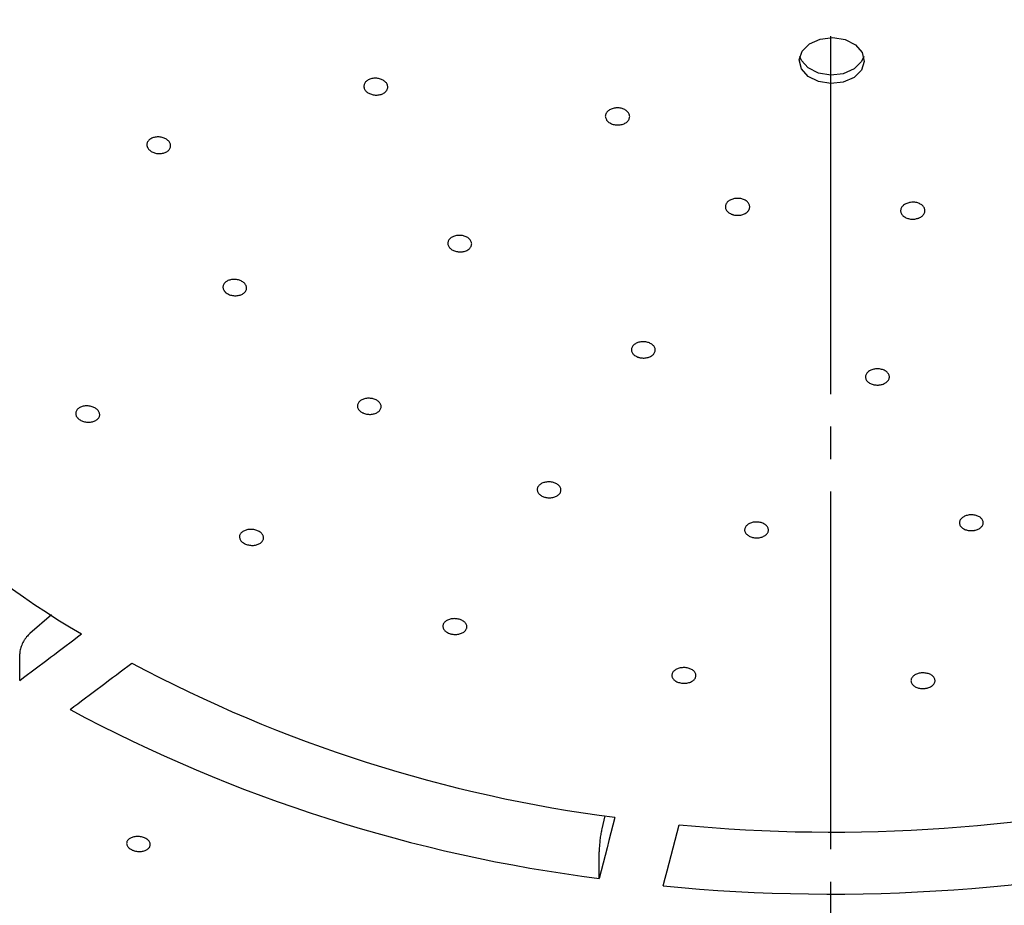
# Model space of a CAD drawing. Units: millimetres. Extents: x 0 to 1050, y 0 to 1485.
# Drawn here: x 326 to 356, y 880 to 908 of the extents above; entities that cross this region are included whole.
import ezdxf

# ---------------------------------------------------------------- set-up
doc = ezdxf.new("R2010")
doc.units = ezdxf.units.MM
doc.linetypes.add('DASH_CENTER', pattern=[14, 11, -1, 1, -1])
doc.layers.add('1', color=7, linetype='Continuous')

# ---------------------------------------------------------------- blocks, each defined once
blk = doc.blocks.new('80-174-_色_', base_point=(2626.055, 742.716))
at = {"color": 7, "linetype": 'Continuous'}
for p, q in [((326.701, 889.219), (326.042, 888.65)), ((325.726, 887.204), (325.726, 888.022)), ((343.727, 883.036), (343.634, 882.635)), ((343.554, 881.113), (343.554, 881.932))]:
    blk.add_line(p, q, dxfattribs=at)
blk.add_lwpolyline([(351.44, 906.747), (351.647, 906.512), (351.711, 906.24), (351.623, 905.972), (351.396, 905.747), (351.065, 905.601), (350.68, 905.556), (350.3, 905.618), (349.983, 905.778), (349.776, 906.012), (349.712, 906.284), (349.8, 906.553), (350.027, 906.778), (350.358, 906.924), (350.743, 906.969), (351.123, 906.907), (351.44, 906.747)], close=True, dxfattribs=at)
for points in [[(351.694, 906.392), (351.623, 906.231), (351.396, 906.006), (351.065, 905.86), (350.68, 905.815), (350.3, 905.877), (349.983, 906.037), (349.776, 906.271), (349.728, 906.392)], [(344.038, 882.993), (343.977, 882.757), (343.917, 882.521), (343.856, 882.286), (343.796, 882.051), (343.735, 881.816), (343.675, 881.582), (343.614, 881.347), (343.554, 881.113)], [(345.527, 880.885), (345.588, 881.119), (345.649, 881.353), (345.709, 881.588), (345.77, 881.823), (345.83, 882.058), (345.891, 882.293), (345.951, 882.529), (346.012, 882.765)]]:
    blk.add_lwpolyline(points, dxfattribs=at)
for centre, radius, start, end in [((341.481, 912.239), 27.373, 211.358, 239.5906), ((87.034, 1206.869), 398.948, 306.74837, 307.08974), ((88.582, 1205.974), 398.948, 306.74837, 307.08974), ((349.572, 926.002), 43.363, 241.9388, 262.6674), ((349.477, 927.786), 47.047, 241.8393, 262.7669), ((350.709, 931.632), 49.093, 264.5097, 283.5829), ((350.708, 933.895), 53.263, 264.4181, 283.6744)]:
    blk.add_arc(centre, radius, start, end, dxfattribs=at)
for points, knots in [([(336.316, 905.461), (336.317, 905.475), (336.32, 905.504), (336.33, 905.548), (336.353, 905.588), (336.386, 905.624), (336.427, 905.656), (336.475, 905.682), (336.528, 905.702), (336.587, 905.715), (336.647, 905.721), (336.709, 905.72), (336.769, 905.712), (336.828, 905.697), (336.882, 905.675), (336.932, 905.647), (336.974, 905.614), (337.008, 905.576), (337.033, 905.535), (337.047, 905.491), (337.052, 905.447), (337.045, 905.404), (337.028, 905.361), (337.001, 905.322), (336.965, 905.287), (336.922, 905.257), (336.872, 905.233), (336.816, 905.216), (336.757, 905.205), (336.696, 905.202), (336.634, 905.205), (336.574, 905.216), (336.516, 905.235), (336.464, 905.259), (336.417, 905.289), (336.378, 905.324), (336.347, 905.363), (336.328, 905.4), (336.32, 905.433), (336.318, 905.452), (336.316, 905.461)], [0, 0, 0, 0, 0.043524, 0.086973, 0.132489, 0.181182, 0.232682, 0.286955, 0.344567, 0.404541, 0.465529, 0.527185, 0.588173, 0.648156, 0.707807, 0.764946, 0.81812, 0.868218, 0.915978, 0.961448, 1.004527, 1.047427, 1.092983, 1.140741, 1.18963, 1.241466, 1.297728, 1.356663, 1.416374, 1.477278, 1.539343, 1.600943, 1.661498, 1.71986, 1.774459, 1.826298, 1.876385, 1.923212, 1.950923, 1.978419, 1.978419, 1.978419, 1.978419]), ([(343.775, 904.447), (343.768, 904.461), (343.755, 904.489), (343.742, 904.533), (343.743, 904.578), (343.756, 904.622), (343.778, 904.663), (343.809, 904.702), (343.85, 904.735), (343.898, 904.764), (343.952, 904.786), (344.011, 904.801), (344.072, 904.81), (344.134, 904.811), (344.197, 904.804), (344.258, 904.791), (344.315, 904.77), (344.365, 904.743), (344.41, 904.711), (344.445, 904.674), (344.472, 904.633), (344.489, 904.59), (344.495, 904.544), (344.49, 904.499), (344.474, 904.456), (344.449, 904.416), (344.413, 904.379), (344.37, 904.347), (344.319, 904.321), (344.264, 904.301), (344.204, 904.288), (344.141, 904.283), (344.078, 904.285), (344.016, 904.294), (343.957, 904.31), (343.903, 904.333), (343.854, 904.362), (343.817, 904.392), (343.792, 904.422), (343.78, 904.439), (343.775, 904.447)], [0, 0, 0, 0, 0.046336, 0.091012, 0.134977, 0.179983, 0.226639, 0.275656, 0.328281, 0.38416, 0.442444, 0.503006, 0.564635, 0.627022, 0.690858, 0.753664, 0.813469, 0.87074, 0.925573, 0.977246, 1.024858, 1.070138, 1.115514, 1.160705, 1.205497, 1.252332, 1.303287, 1.35745, 1.413571, 1.472313, 1.533975, 1.596987, 1.660659, 1.723765, 1.784353, 1.843055, 1.900452, 1.954131, 1.985397, 2.016066, 2.016066, 2.016066, 2.016066]), ([(329.649, 903.614), (329.647, 903.621), (329.643, 903.635), (329.638, 903.663), (329.638, 903.699), (329.65, 903.741), (329.671, 903.781), (329.701, 903.817), (329.741, 903.849), (329.787, 903.875), (329.839, 903.896), (329.896, 903.909), (329.957, 903.916), (330.018, 903.915), (330.079, 903.907), (330.138, 903.893), (330.192, 903.872), (330.242, 903.845), (330.285, 903.812), (330.321, 903.775), (330.347, 903.735), (330.363, 903.692), (330.37, 903.648), (330.366, 903.604), (330.35, 903.563), (330.326, 903.524), (330.292, 903.489), (330.25, 903.459), (330.2, 903.435), (330.146, 903.417), (330.087, 903.406), (330.027, 903.402), (329.966, 903.406), (329.906, 903.416), (329.849, 903.433), (329.796, 903.457), (329.748, 903.486), (329.707, 903.52), (329.675, 903.559), (329.659, 903.589), (329.651, 903.608), (329.65, 903.612), (329.649, 903.614)], [0, 0, 0, 0, 0.021712, 0.043163, 0.085446, 0.128257, 0.172295, 0.218545, 0.269125, 0.322913, 0.378647, 0.436795, 0.498098, 0.560409, 0.62138, 0.681525, 0.740161, 0.796532, 0.850738, 0.901756, 0.94921, 0.994193, 1.038196, 1.081613, 1.124997, 1.170272, 1.218597, 1.269958, 1.3246, 1.382069, 1.441771, 1.502952, 1.563584, 1.623958, 1.684274, 1.742686, 1.798615, 1.851573, 1.901296, 1.947912, 1.954901, 1.96186, 1.96186, 1.96186, 1.96186]), ([(347.674, 901.526), (347.664, 901.529), (347.646, 901.535), (347.61, 901.548), (347.568, 901.569), (347.524, 901.6), (347.488, 901.636), (347.461, 901.675), (347.443, 901.718), (347.436, 901.763), (347.44, 901.807), (347.455, 901.85), (347.48, 901.891), (347.515, 901.929), (347.558, 901.961), (347.607, 901.987), (347.662, 902.007), (347.722, 902.021), (347.784, 902.028), (347.847, 902.027), (347.909, 902.019), (347.968, 902.004), (348.024, 901.982), (348.073, 901.954), (348.115, 901.921), (348.148, 901.883), (348.172, 901.842), (348.186, 901.799), (348.188, 901.754), (348.18, 901.709), (348.161, 901.667), (348.132, 901.627), (348.095, 901.593), (348.05, 901.563), (347.998, 901.538), (347.94, 901.52), (347.879, 901.509), (347.816, 901.505), (347.753, 901.509), (347.709, 901.517), (347.683, 901.523), (347.677, 901.525), (347.674, 901.526)], [0, 0, 0, 0, 0.029591, 0.058795, 0.115226, 0.16877, 0.21897, 0.266174, 0.312242, 0.356816, 0.400386, 0.444981, 0.492865, 0.543751, 0.596736, 0.652794, 0.711623, 0.772594, 0.83564, 0.899107, 0.961349, 1.022298, 1.082027, 1.138887, 1.191571, 1.241128, 1.288255, 1.333214, 1.377329, 1.421729, 1.46766, 1.516095, 1.566678, 1.620404, 1.678188, 1.738553, 1.800726, 1.863963, 1.927186, 1.98937, 1.998734, 2.008073, 2.008073, 2.008073, 2.008073]), ([(353.352, 901.41), (353.332, 901.405), (353.292, 901.396), (353.231, 901.387), (353.168, 901.387), (353.106, 901.395), (353.047, 901.41), (352.992, 901.431), (352.943, 901.458), (352.902, 901.491), (352.868, 901.529), (352.844, 901.57), (352.831, 901.613), (352.828, 901.657), (352.837, 901.702), (352.856, 901.745), (352.885, 901.784), (352.922, 901.82), (352.968, 901.85), (353.021, 901.875), (353.077, 901.893), (353.138, 901.905), (353.201, 901.909), (353.264, 901.906), (353.325, 901.896), (353.382, 901.879), (353.435, 901.855), (353.482, 901.825), (353.521, 901.791), (353.55, 901.752), (353.57, 901.71), (353.58, 901.666), (353.578, 901.621), (353.566, 901.577), (353.543, 901.536), (353.511, 901.498), (353.47, 901.463), (353.427, 901.438), (353.387, 901.422), (353.364, 901.414), (353.352, 901.41)], [0, 0, 0, 0, 0.061686, 0.123496, 0.186105, 0.24863, 0.309658, 0.368293, 0.4246, 0.477768, 0.527326, 0.574046, 0.618333, 0.661712, 0.706588, 0.75315, 0.801401, 0.852705, 0.907875, 0.966109, 1.025422, 1.086425, 1.150516, 1.214639, 1.275786, 1.335208, 1.39371, 1.449187, 1.500371, 1.548471, 1.5946, 1.639086, 1.68331, 1.72839, 1.774673, 1.823809, 1.877278, 1.933904, 1.970385, 2.007594, 2.007594, 2.007594, 2.007594]), ([(338.954, 900.506), (338.945, 900.519), (338.927, 900.544), (338.905, 900.583), (338.895, 900.627), (338.897, 900.67), (338.909, 900.713), (338.931, 900.753), (338.963, 900.789), (339.003, 900.821), (339.051, 900.848), (339.104, 900.868), (339.161, 900.882), (339.221, 900.889), (339.283, 900.889), (339.345, 900.882), (339.404, 900.868), (339.459, 900.847), (339.508, 900.821), (339.551, 900.789), (339.586, 900.753), (339.612, 900.713), (339.628, 900.67), (339.633, 900.626), (339.628, 900.583), (339.612, 900.542), (339.586, 900.503), (339.551, 900.468), (339.508, 900.438), (339.459, 900.414), (339.404, 900.396), (339.344, 900.384), (339.283, 900.38), (339.221, 900.383), (339.161, 900.393), (339.103, 900.409), (339.05, 900.432), (339.008, 900.457), (338.977, 900.483), (338.962, 900.498), (338.954, 900.506)], [0, 0, 0, 0, 0.047494, 0.092739, 0.135918, 0.1787, 0.222015, 0.266894, 0.314891, 0.366129, 0.4201, 0.476931, 0.535646, 0.595985, 0.658681, 0.721277, 0.781684, 0.840224, 0.896874, 0.950493, 0.999709, 1.045964, 1.091354, 1.135222, 1.177392, 1.220578, 1.267112, 1.316595, 1.368227, 1.422905, 1.481055, 1.541379, 1.603362, 1.665723, 1.726436, 1.786012, 1.844951, 1.900521, 1.932956, 1.964736, 1.964736, 1.964736, 1.964736]), ([(332.033, 899.164), (332.028, 899.17), (332.018, 899.182), (332.001, 899.207), (331.986, 899.241), (331.978, 899.283), (331.98, 899.326), (331.992, 899.367), (332.015, 899.406), (332.046, 899.442), (332.087, 899.472), (332.134, 899.498), (332.187, 899.517), (332.245, 899.53), (332.306, 899.535), (332.366, 899.534), (332.427, 899.526), (332.485, 899.51), (332.539, 899.489), (332.588, 899.462), (332.631, 899.429), (332.665, 899.393), (332.69, 899.353), (332.706, 899.31), (332.71, 899.267), (332.704, 899.225), (332.688, 899.184), (332.662, 899.146), (332.626, 899.112), (332.583, 899.083), (332.533, 899.06), (332.478, 899.044), (332.42, 899.034), (332.36, 899.031), (332.299, 899.035), (332.239, 899.046), (332.181, 899.063), (332.128, 899.087), (332.082, 899.116), (332.053, 899.142), (332.038, 899.158), (332.034, 899.162), (332.033, 899.164)], [0, 0, 0, 0, 0.023656, 0.046826, 0.091053, 0.133486, 0.174983, 0.216912, 0.261815, 0.309443, 0.359342, 0.41242, 0.469754, 0.529598, 0.589753, 0.650692, 0.711668, 0.77171, 0.830657, 0.887, 0.939721, 0.989287, 1.036546, 1.081172, 1.123396, 1.165369, 1.208728, 1.254191, 1.302718, 1.354524, 1.409525, 1.467319, 1.52613, 1.586273, 1.64799, 1.709297, 1.769366, 1.827345, 1.882461, 1.93418, 1.941881, 1.949537, 1.949537, 1.949537, 1.949537]), ([(344.743, 897.147), (344.726, 897.155), (344.692, 897.17), (344.645, 897.197), (344.606, 897.23), (344.576, 897.268), (344.556, 897.308), (344.545, 897.351), (344.545, 897.394), (344.556, 897.436), (344.577, 897.476), (344.608, 897.513), (344.647, 897.545), (344.693, 897.572), (344.746, 897.594), (344.804, 897.609), (344.864, 897.617), (344.926, 897.619), (344.987, 897.613), (345.046, 897.6), (345.101, 897.581), (345.151, 897.556), (345.195, 897.526), (345.231, 897.49), (345.258, 897.452), (345.275, 897.411), (345.281, 897.368), (345.277, 897.325), (345.262, 897.283), (345.238, 897.244), (345.204, 897.209), (345.161, 897.179), (345.112, 897.153), (345.057, 897.134), (344.999, 897.122), (344.938, 897.116), (344.876, 897.117), (344.822, 897.124), (344.778, 897.136), (344.755, 897.144), (344.743, 897.147)], [0, 0, 0, 0, 0.056656, 0.110832, 0.161562, 0.209216, 0.25411, 0.296908, 0.339295, 0.382347, 0.426855, 0.474046, 0.524027, 0.577235, 0.634879, 0.695046, 0.755767, 0.817268, 0.87941, 0.940527, 0.998337, 1.053619, 1.107726, 1.158422, 1.204313, 1.247717, 1.29071, 1.33345, 1.376387, 1.421476, 1.470138, 1.522147, 1.57768, 1.636002, 1.695391, 1.756265, 1.819128, 1.881097, 1.918476, 1.955532, 1.955532, 1.955532, 1.955532]), ([(352.13, 896.285), (352.11, 896.286), (352.069, 896.287), (352.009, 896.294), (351.952, 896.309), (351.899, 896.331), (351.852, 896.358), (351.812, 896.39), (351.781, 896.427), (351.759, 896.467), (351.748, 896.509), (351.747, 896.551), (351.756, 896.593), (351.776, 896.634), (351.806, 896.671), (351.845, 896.705), (351.891, 896.733), (351.943, 896.756), (352, 896.772), (352.06, 896.782), (352.121, 896.785), (352.182, 896.781), (352.242, 896.77), (352.299, 896.752), (352.349, 896.729), (352.393, 896.7), (352.43, 896.666), (352.458, 896.628), (352.476, 896.587), (352.484, 896.545), (352.481, 896.502), (352.467, 896.46), (352.442, 896.42), (352.409, 896.384), (352.368, 896.353), (352.32, 896.327), (352.265, 896.306), (352.214, 896.293), (352.169, 896.288), (352.143, 896.286), (352.13, 896.285)], [0, 0, 0, 0, 0.061721, 0.122323, 0.181487, 0.238586, 0.292747, 0.343507, 0.391373, 0.436431, 0.479136, 0.521058, 0.563225, 0.607201, 0.655123, 0.706378, 0.759954, 0.816489, 0.876239, 0.937734, 0.998536, 1.059201, 1.121009, 1.180861, 1.236103, 1.288304, 1.338539, 1.385573, 1.429106, 1.47108, 1.513317, 1.556693, 1.602569, 1.651431, 1.702673, 1.757175, 1.815843, 1.876548, 1.91471, 1.953201, 1.953201, 1.953201, 1.953201]), ([(336.245, 895.452), (336.231, 895.462), (336.203, 895.482), (336.166, 895.515), (336.139, 895.554), (336.122, 895.595), (336.115, 895.637), (336.119, 895.68), (336.134, 895.721), (336.158, 895.759), (336.192, 895.793), (336.233, 895.822), (336.281, 895.846), (336.335, 895.864), (336.394, 895.876), (336.455, 895.881), (336.516, 895.878), (336.576, 895.87), (336.634, 895.854), (336.688, 895.832), (336.735, 895.804), (336.776, 895.772), (336.809, 895.736), (336.832, 895.696), (336.846, 895.654), (336.848, 895.612), (336.84, 895.57), (336.822, 895.529), (336.794, 895.493), (336.758, 895.46), (336.713, 895.433), (336.662, 895.411), (336.606, 895.395), (336.547, 895.386), (336.486, 895.384), (336.425, 895.389), (336.365, 895.4), (336.315, 895.416), (336.276, 895.435), (336.255, 895.446), (336.245, 895.452)], [0, 0, 0, 0, 0.052549, 0.102407, 0.148769, 0.192595, 0.234697, 0.276166, 0.318883, 0.363801, 0.411209, 0.46187, 0.515358, 0.571728, 0.631912, 0.693674, 0.7549, 0.815773, 0.876171, 0.934488, 0.988769, 1.039927, 1.089499, 1.13587, 1.178294, 1.219438, 1.261712, 1.305415, 1.350635, 1.3989, 1.451081, 1.506504, 1.565054, 1.625593, 1.68614, 1.747102, 1.80895, 1.868699, 1.904184, 1.939129, 1.939129, 1.939129, 1.939129]), ([(327.526, 895.256), (327.52, 895.262), (327.508, 895.274), (327.487, 895.298), (327.467, 895.33), (327.452, 895.372), (327.447, 895.414), (327.453, 895.456), (327.469, 895.497), (327.496, 895.535), (327.531, 895.568), (327.575, 895.596), (327.625, 895.618), (327.681, 895.635), (327.741, 895.644), (327.801, 895.646), (327.863, 895.642), (327.923, 895.63), (327.981, 895.612), (328.035, 895.588), (328.082, 895.559), (328.122, 895.524), (328.153, 895.486), (328.175, 895.445), (328.187, 895.402), (328.188, 895.359), (328.178, 895.317), (328.158, 895.278), (328.127, 895.242), (328.088, 895.21), (328.042, 895.184), (327.99, 895.164), (327.933, 895.151), (327.873, 895.144), (327.812, 895.144), (327.75, 895.152), (327.69, 895.166), (327.633, 895.186), (327.582, 895.212), (327.549, 895.236), (327.532, 895.251), (327.528, 895.255), (327.526, 895.256)], [0, 0, 0, 0, 0.024894, 0.049245, 0.095429, 0.13902, 0.180762, 0.222036, 0.265434, 0.311091, 0.358892, 0.41003, 0.465716, 0.524452, 0.584109, 0.645199, 0.707029, 0.76852, 0.829496, 0.888248, 0.943629, 0.995809, 1.045436, 1.09181, 1.134867, 1.176713, 1.219053, 1.262846, 1.309285, 1.358991, 1.412147, 1.468544, 1.526486, 1.586382, 1.648495, 1.71084, 1.77263, 1.8328, 1.890455, 1.944812, 1.952922, 1.960987, 1.960987, 1.960987, 1.960987]), ([(341.873, 892.842), (341.855, 892.848), (341.82, 892.861), (341.769, 892.885), (341.727, 892.915), (341.693, 892.95), (341.667, 892.989), (341.651, 893.029), (341.646, 893.071), (341.651, 893.113), (341.667, 893.154), (341.693, 893.191), (341.727, 893.224), (341.77, 893.253), (341.82, 893.277), (341.875, 893.294), (341.933, 893.306), (341.994, 893.31), (342.056, 893.308), (342.116, 893.298), (342.173, 893.283), (342.225, 893.261), (342.273, 893.233), (342.313, 893.201), (342.344, 893.165), (342.366, 893.126), (342.378, 893.084), (342.379, 893.042), (342.37, 893), (342.35, 892.961), (342.321, 892.925), (342.283, 892.893), (342.237, 892.866), (342.185, 892.845), (342.129, 892.83), (342.07, 892.821), (342.008, 892.819), (341.954, 892.823), (341.909, 892.832), (341.885, 892.838), (341.873, 892.842)], [0, 0, 0, 0, 0.057737, 0.113118, 0.165126, 0.213875, 0.259461, 0.302331, 0.343963, 0.38549, 0.427854, 0.472554, 0.519967, 0.570731, 0.626171, 0.684559, 0.744032, 0.804811, 0.866822, 0.928308, 0.986935, 1.043327, 1.098755, 1.150732, 1.197579, 1.241453, 1.284202, 1.3259, 1.367081, 1.409912, 1.455955, 1.505333, 1.5585, 1.614817, 1.672661, 1.732481, 1.794829, 1.856858, 1.894582, 1.932085, 1.932085, 1.932085, 1.932085]), ([(355.089, 891.817), (355.079, 891.815), (355.059, 891.813), (355.019, 891.809), (354.969, 891.809), (354.91, 891.816), (354.853, 891.829), (354.8, 891.848), (354.752, 891.873), (354.71, 891.904), (354.678, 891.938), (354.654, 891.976), (354.64, 892.017), (354.638, 892.06), (354.646, 892.101), (354.664, 892.141), (354.692, 892.177), (354.728, 892.211), (354.773, 892.24), (354.823, 892.263), (354.879, 892.281), (354.939, 892.292), (355, 892.297), (355.061, 892.294), (355.121, 892.285), (355.177, 892.27), (355.229, 892.248), (355.274, 892.221), (355.312, 892.188), (355.342, 892.152), (355.362, 892.113), (355.371, 892.071), (355.37, 892.03), (355.358, 891.989), (355.336, 891.95), (355.305, 891.914), (355.265, 891.882), (355.218, 891.855), (355.165, 891.834), (355.124, 891.823), (355.098, 891.818), (355.092, 891.817), (355.089, 891.817)], [0, 0, 0, 0, 0.030042, 0.060145, 0.12068, 0.180869, 0.239265, 0.295325, 0.350023, 0.401327, 0.448279, 0.492192, 0.534807, 0.576422, 0.617541, 0.660387, 0.706085, 0.755086, 0.808109, 0.864313, 0.922645, 0.982874, 1.045027, 1.107146, 1.167165, 1.225402, 1.28159, 1.334591, 1.384227, 1.4305, 1.473947, 1.515596, 1.556001, 1.597336, 1.641621, 1.688959, 1.73977, 1.794011, 1.851251, 1.910733, 1.920089, 1.929461, 1.929461, 1.929461, 1.929461]), ([(332.633, 891.415), (332.626, 891.42), (332.61, 891.429), (332.581, 891.448), (332.549, 891.475), (332.52, 891.513), (332.499, 891.552), (332.488, 891.594), (332.488, 891.636), (332.498, 891.678), (332.519, 891.716), (332.55, 891.752), (332.59, 891.782), (332.637, 891.808), (332.69, 891.828), (332.746, 891.841), (332.807, 891.848), (332.868, 891.848), (332.93, 891.841), (332.99, 891.827), (333.046, 891.807), (333.096, 891.781), (333.141, 891.75), (333.178, 891.715), (333.205, 891.676), (333.222, 891.636), (333.229, 891.593), (333.225, 891.551), (333.21, 891.51), (333.185, 891.473), (333.151, 891.439), (333.109, 891.41), (333.06, 891.387), (333.006, 891.37), (332.947, 891.359), (332.886, 891.355), (332.823, 891.357), (332.762, 891.367), (332.704, 891.383), (332.664, 891.399), (332.641, 891.411), (332.636, 891.414), (332.633, 891.415)], [0, 0, 0, 0, 0.027227, 0.053925, 0.104651, 0.151984, 0.196067, 0.237838, 0.279627, 0.321786, 0.364874, 0.410708, 0.461014, 0.514949, 0.570862, 0.629403, 0.690045, 0.751754, 0.814338, 0.875969, 0.935236, 0.991966, 1.046427, 1.097263, 1.143656, 1.187215, 1.229258, 1.270696, 1.313081, 1.357699, 1.405426, 1.456656, 1.510248, 1.566828, 1.626865, 1.68854, 1.751083, 1.813368, 1.874333, 1.932905, 1.941722, 1.950498, 1.950498, 1.950498, 1.950498]), ([(348.366, 891.589), (348.346, 891.591), (348.306, 891.596), (348.248, 891.608), (348.194, 891.627), (348.146, 891.653), (348.105, 891.684), (348.071, 891.718), (348.046, 891.757), (348.032, 891.797), (348.028, 891.839), (348.035, 891.88), (348.052, 891.92), (348.079, 891.957), (348.116, 891.99), (348.16, 892.019), (348.21, 892.043), (348.265, 892.06), (348.324, 892.071), (348.385, 892.075), (348.446, 892.072), (348.506, 892.063), (348.563, 892.047), (348.616, 892.025), (348.661, 891.998), (348.7, 891.966), (348.73, 891.93), (348.751, 891.89), (348.761, 891.849), (348.761, 891.807), (348.75, 891.766), (348.729, 891.727), (348.698, 891.691), (348.659, 891.66), (348.613, 891.633), (348.561, 891.612), (348.504, 891.597), (348.451, 891.589), (348.405, 891.588), (348.379, 891.589), (348.366, 891.589)], [0, 0, 0, 0, 0.060952, 0.120381, 0.177667, 0.232312, 0.283674, 0.331479, 0.376424, 0.418987, 0.459913, 0.50098, 0.543229, 0.588053, 0.63736, 0.690216, 0.745315, 0.803108, 0.86374, 0.925562, 0.986131, 1.045932, 1.106196, 1.1639, 1.216582, 1.26593, 1.313141, 1.357374, 1.398673, 1.439224, 1.480927, 1.524671, 1.571672, 1.622057, 1.674872, 1.730813, 1.790662, 1.852013, 1.890285, 1.928738, 1.928738, 1.928738, 1.928738]), ([(338.973, 888.639), (338.955, 888.646), (338.919, 888.66), (338.868, 888.683), (338.825, 888.713), (338.79, 888.749), (338.764, 888.787), (338.748, 888.827), (338.742, 888.869), (338.748, 888.911), (338.764, 888.951), (338.79, 888.987), (338.825, 889.02), (338.868, 889.048), (338.918, 889.072), (338.974, 889.089), (339.033, 889.1), (339.094, 889.104), (339.157, 889.101), (339.217, 889.091), (339.275, 889.075), (339.329, 889.054), (339.377, 889.026), (339.417, 888.993), (339.449, 888.957), (339.472, 888.918), (339.484, 888.877), (339.485, 888.835), (339.476, 888.794), (339.456, 888.755), (339.426, 888.72), (339.388, 888.688), (339.342, 888.662), (339.29, 888.641), (339.233, 888.626), (339.173, 888.618), (339.11, 888.616), (339.056, 888.621), (339.01, 888.63), (338.986, 888.636), (338.973, 888.639)], [0, 0, 0, 0, 0.058556, 0.114682, 0.167276, 0.21641, 0.262157, 0.304986, 0.346358, 0.387546, 0.429545, 0.473981, 0.52127, 0.572082, 0.627759, 0.686543, 0.746571, 0.808004, 0.870809, 0.933112, 0.992621, 1.049823, 1.105921, 1.1584, 1.205578, 1.24957, 1.292155, 1.333553, 1.374378, 1.416905, 1.462672, 1.511932, 1.565257, 1.621909, 1.680216, 1.740613, 1.80369, 1.866499, 1.904785, 1.942845, 1.942845, 1.942845, 1.942845]), ([(326.042, 888.65), (326.024, 888.632), (325.988, 888.597), (325.935, 888.539), (325.887, 888.473), (325.844, 888.402), (325.805, 888.328), (325.773, 888.253), (325.748, 888.179), (325.734, 888.116), (325.728, 888.064), (325.726, 888.036), (325.726, 888.022)], [0, 0, 0, 0, 0.0749719, 0.1524526, 0.234504, 0.319028, 0.4029609, 0.484823, 0.5631719, 0.6352885, 0.6784487, 0.719822, 0.719822, 0.719822, 0.719822]), ([(346.113, 887.119), (346.093, 887.122), (346.053, 887.128), (345.995, 887.142), (345.942, 887.163), (345.895, 887.191), (345.855, 887.222), (345.824, 887.258), (345.802, 887.297), (345.791, 887.338), (345.79, 887.379), (345.8, 887.42), (345.821, 887.458), (345.851, 887.494), (345.89, 887.525), (345.937, 887.552), (345.989, 887.573), (346.047, 887.588), (346.107, 887.597), (346.169, 887.598), (346.231, 887.594), (346.291, 887.582), (346.347, 887.564), (346.399, 887.54), (346.443, 887.511), (346.48, 887.478), (346.508, 887.441), (346.526, 887.401), (346.533, 887.36), (346.53, 887.319), (346.515, 887.279), (346.491, 887.241), (346.457, 887.207), (346.415, 887.177), (346.366, 887.153), (346.312, 887.134), (346.253, 887.121), (346.199, 887.116), (346.152, 887.117), (346.126, 887.118), (346.113, 887.119)], [0, 0, 0, 0, 0.061461, 0.121191, 0.17841, 0.232654, 0.283346, 0.330317, 0.374331, 0.416106, 0.456518, 0.497504, 0.540112, 0.585684, 0.636058, 0.690141, 0.746519, 0.80553, 0.867313, 0.930069, 0.991401, 1.051671, 1.112036, 1.169508, 1.221725, 1.270382, 1.31666, 1.359992, 1.400592, 1.440808, 1.482546, 1.526766, 1.574694, 1.626249, 1.68031, 1.737498, 1.798581, 1.860972, 1.899832, 1.938809, 1.938809, 1.938809, 1.938809]), ([(353.566, 886.956), (353.545, 886.956), (353.504, 886.955), (353.442, 886.957), (353.383, 886.968), (353.327, 886.986), (353.277, 887.009), (353.233, 887.038), (353.197, 887.071), (353.17, 887.108), (353.152, 887.147), (353.146, 887.188), (353.15, 887.229), (353.165, 887.269), (353.191, 887.307), (353.225, 887.342), (353.268, 887.372), (353.317, 887.397), (353.372, 887.416), (353.431, 887.429), (353.492, 887.435), (353.554, 887.435), (353.616, 887.428), (353.675, 887.415), (353.729, 887.395), (353.777, 887.37), (353.818, 887.339), (353.851, 887.304), (353.874, 887.267), (353.887, 887.226), (353.89, 887.185), (353.881, 887.144), (353.862, 887.104), (353.833, 887.068), (353.796, 887.035), (353.751, 887.007), (353.699, 886.984), (353.649, 886.969), (353.604, 886.961), (353.579, 886.958), (353.566, 886.956)], [0, 0, 0, 0, 0.062415, 0.12399, 0.184537, 0.243247, 0.299014, 0.351202, 0.399999, 0.445377, 0.487551, 0.528144, 0.568296, 0.609833, 0.655123, 0.703882, 0.755375, 0.810287, 0.86906, 0.930154, 0.991263, 1.052719, 1.11574, 1.177112, 1.233983, 1.287762, 1.339231, 1.387019, 1.430568, 1.471774, 1.512289, 1.553331, 1.596683, 1.64301, 1.691952, 1.744519, 1.801776, 1.861689, 1.89981, 1.938393, 1.938393, 1.938393, 1.938393]), ([(343.634, 882.635), (343.63, 882.613), (343.62, 882.568), (343.607, 882.497), (343.595, 882.42), (343.584, 882.339), (343.574, 882.256), (343.566, 882.173), (343.56, 882.094), (343.556, 882.028), (343.554, 881.975), (343.554, 881.946), (343.554, 881.932)], [0, 0, 0, 0, 0.0668815, 0.138121, 0.2167126, 0.2999923, 0.3842736, 0.4676146, 0.5480879, 0.6223156, 0.6663938, 0.708323, 0.708323, 0.708323, 0.708323]), ([(329.191, 881.987), (329.174, 881.995), (329.143, 882.012), (329.098, 882.039), (329.063, 882.073), (329.037, 882.11), (329.02, 882.149), (329.014, 882.189), (329.019, 882.228), (329.034, 882.266), (329.059, 882.301), (329.093, 882.331), (329.134, 882.357), (329.182, 882.378), (329.237, 882.394), (329.295, 882.403), (329.355, 882.406), (329.416, 882.403), (329.476, 882.392), (329.533, 882.376), (329.586, 882.355), (329.634, 882.328), (329.675, 882.297), (329.707, 882.261), (329.73, 882.224), (329.743, 882.185), (329.745, 882.145), (329.736, 882.105), (329.717, 882.069), (329.689, 882.036), (329.652, 882.007), (329.607, 881.982), (329.556, 881.963), (329.501, 881.95), (329.442, 881.944), (329.381, 881.943), (329.32, 881.949), (329.268, 881.96), (329.225, 881.974), (329.202, 881.982), (329.191, 881.987)], [0, 0, 0, 0, 0.055196, 0.107608, 0.155977, 0.200724, 0.24229, 0.281653, 0.320552, 0.360588, 0.402513, 0.447735, 0.496262, 0.5484, 0.605252, 0.664725, 0.724878, 0.785683, 0.847324, 0.907611, 0.964362, 1.018127, 1.070225, 1.118364, 1.161235, 1.201343, 1.240733, 1.280183, 1.320281, 1.363163, 1.409859, 1.460353, 1.515038, 1.572716, 1.631538, 1.691776, 1.754134, 1.815317, 1.852276, 1.888807, 1.888807, 1.888807, 1.888807])]:
    blk.add_open_spline(points, degree=3, knots=knots, dxfattribs=at)
blk = doc.blocks.new('S398-80X-_色__171206', base_point=(3260.055, 483.716))
at = {"layer": '1'}
blk.add_blockref('80-174-_色_', (2626.055, 742.716), dxfattribs=at)

msp = doc.modelspace()

# ---------------------------------------------------------------- linework, layer by layer
at = {"layer": '1', "color": 2, "linetype": 'DASH_CENTER'}
msp.add_line((350.67, 977.01), (350.67, 680.186), dxfattribs=at)

# ---------------------------------------------------------------- block references
at = {"layer": '1'}
msp.add_blockref('S398-80X-_色__171206', (3260.055, 483.716), dxfattribs=at)

doc.saveas('drawing.dxf')
